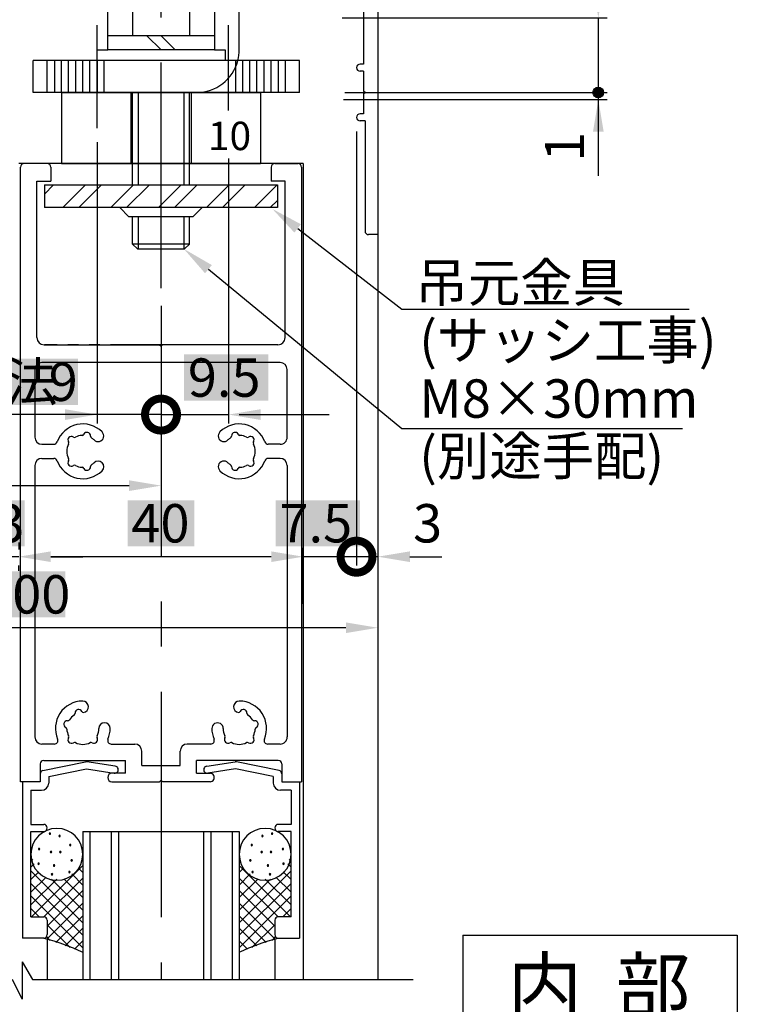
# Model space of a CAD drawing. Extents: x -12 to 953, y -12 to 679.
# Drawn here: x 571 to 671, y 258 to 397 of the extents above; entities that cross this region are included whole.
import ezdxf

# ---------------------------------------------------------------- set-up
doc = ezdxf.new("R2010")
doc.units = 0
for name, pattern in [('CENTER', [50.8, 31.75, -6.35, 6.35, -6.35]), ('DASHED', [19.05, 12.7, -6.35]), ('PHANTOM', [15.5, 8, -1.5, 1.5, -1.5, 1.5, -1.5])]:
    doc.linetypes.add(name, pattern=pattern)
doc.layers.get('DEFPOINTS').update_dxf_attribs({"linetype": 'CONTINUOUS'})
for name, color, linetype in [('EB背板', 7, 'CONTINUOUS'), ('HASEN', 3, 'DASHED'), ('KATAZAI', 7, 'CONTINUOUS'), ('S1-2', 7, 'CONTINUOUS'), ('SAKUZU', 7, 'CONTINUOUS'), ('SAKUZU1', 7, 'CONTINUOUS'), ('SAKUZU3', 12, 'CONTINUOUS'), ('SUNPOUSEN', 6, 'CONTINUOUS'), ('TOS_K1', 7, 'CONTINUOUS'), ('TOS_K4', 7, 'PHANTOM'), ('TOS_K5', 7, 'CONTINUOUS'), ('TOS_M1', 7, 'CONTINUOUS'), ('TOS_S1', 4, 'CONTINUOUS'), ('TYUSENSEN', 5, 'CENTER'), ('ボルト', 4, 'CONTINUOUS'), ('竪枠', 7, 'CONTINUOUS')]:
    doc.layers.add(name, color=color, linetype=linetype)
doc.styles.get("Standard").update_dxf_attribs({"font": 'txt.shx', "bigfont": 'KELF1-K.shx'})
doc.dimstyles.get("Standard").update_dxf_attribs({"dimtxt": 2.5, "dimasz": 2.5, "dimexe": 1.25, "dimexo": 0.625, "dimtad": 1, "dimcen": 2.5, "dimazin": 3, "dimtfac": 1, "dimtmove": 0, "dimatfit": 3})

# ---------------------------------------------------------------- blocks, each defined once
blk = doc.blocks.new('*X2469')
at = {"layer": 'SUNPOUSEN', "color": 18}
blk.add_solid([(564.84, 318.88), (576.95, 318.88), (564.84, 312.4), (576.95, 312.4)], dxfattribs=at)
at = {"layer": 'SUNPOUSEN', "color": 7, "linetype": 'CONTINUOUS'}
blk.add_text('100', height=5.4, dxfattribs=at).set_placement((565.38, 312.94))
blk = doc.blocks.new('*D1812')
at = {"layer": 'DEFPOINTS', "color": 0}
for p in [(620.9, 364.27), (520.9, 310.94), (520.9, 310.94)]:
    blk.add_point(p, dxfattribs=at)
at = {"layer": 'SUNPOUSEN', "color": 7}
for p, q in [((620.9, 362.27), (620.9, 309.94)), ((616.4, 310.94), (525.4, 310.94)), ((520.9, 308.94), (520.9, 309.94))]:
    blk.add_line(p, q, dxfattribs=at)
for points in [[(525.4, 311.69), (525.4, 310.19), (520.9, 310.94)], [(616.4, 310.19), (616.4, 311.69), (620.9, 310.94)]]:
    blk.add_solid(points, dxfattribs=at)
blk.add_blockref('*X2469', (0, 0), dxfattribs=at)
blk = doc.blocks.new('_DOTSMALL')
at = {"layer": 'TOS_M1', "color": 0, "const_width": 1}
blk.add_lwpolyline([(-0.125, 0, 1), (0.125, 0, 1)], format="xyb", close=True, dxfattribs=at)
blk = doc.blocks.new('*X2468')
at = {"layer": 'SUNPOUSEN', "color": 18}
blk.add_solid([(546.02, 348.79), (578.74, 348.79), (546.02, 342.31), (578.74, 342.31)], dxfattribs=at)
at = {"layer": 'SUNPOUSEN', "color": 7, "linetype": 'CONTINUOUS'}
for s, p in [('調整寸法', (546.38, 342.85)), ('9', (574.6, 342.85))]:
    blk.add_text(s, height=5.4, dxfattribs=at).set_placement(p)
blk = doc.blocks.new('*D1811')
at = {"layer": 'DEFPOINTS', "color": 0}
for p in [(581.4, 381.27), (590.4, 358.25), (581.4, 340.94)]:
    blk.add_point(p, dxfattribs=at)
at = {"layer": 'SUNPOUSEN', "color": 7}
for p, q in [((581.4, 379.27), (581.4, 339.69)), ((590.4, 356.25), (590.4, 339.69)), ((576.9, 340.94), (572.4, 340.94)), ((590.4, 340.94), (581.4, 340.94))]:
    blk.add_line(p, q, dxfattribs=at)
blk.add_solid([(576.9, 340.19), (576.9, 341.69), (581.4, 340.94)], dxfattribs=at)
blk.add_blockref('*X2468', (0, 0), dxfattribs=at)
at = {"layer": 'SUNPOUSEN', "color": 7, "xscale": 4.5, "yscale": 4.5, "zscale": 4.5, "rotation": 180}
blk.add_blockref('_DOTSMALL', (590.4, 340.94), dxfattribs=at)
blk = doc.blocks.new('*X2440')
at = {"layer": 'SUNPOUSEN', "color": 7}
for p, q in [((609.62, 367.14), (624.28, 355.77)), ((624.28, 355.77), (664.69, 355.77))]:
    blk.add_line(p, q, dxfattribs=at)
blk.add_solid([(609.16, 366.55), (606.06, 369.89), (610.07, 367.73)], dxfattribs=at)
blk = doc.blocks.new('*X2441')
at = {"layer": 'SUNPOUSEN', "color": 7, "linetype": 'CONTINUOUS'}
for s, p in [('吊元金具', (626.19, 356.81)), ('(サッシ工事)', (626.72, 348.71))]:
    blk.add_text(s, height=5.4, dxfattribs=at).set_placement(p)
blk = doc.blocks.new('*X2456')
at = {"layer": 'TOS_K5', "color": 7, "linetype": 'CONTINUOUS'}
for p, q in [((-11, 0.39), (-12.18, 1.57)), ((-18.3, -5.93), (-11, 1.37)), ((-16.11, -0.2), (-15.57, 0.34)), ((-11, -4.91), (-16.07, 0.16)), ((-16, -1.86), (-12.79, 1.35)), ((-11, -3.14), (-14.77, 0.63)), ((-11, -1.37), (-13.47, 1.1)), ((-18.3, -7.69), (-11, -0.39)), ((-18.3, -9.46), (-11, -2.16)), ((-11, -6.68), (-16, -1.68)), ((-18.3, -4.16), (-17.14, -3)), ((-11, -10.21), (-18.21, -3)), ((-11, -8.45), (-16.46, -2.99)), ((-15.38, -8.31), (-11, -3.93)), ((-14.67, -8.31), (-18.3, -4.68)), ((-16.16, -8.59), (-18.3, -6.45)), ((-13.62, -8.31), (-11, -5.7)), ((-17.18, -9.33), (-18.3, -8.22)), ((-12.55, -9.02), (-11, -7.46)), ((-11.63, -9.86), (-11, -9.23)), ((-17.86, -10.43), (-18.3, -9.98)), ((-18.3, -11.23), (-18.03, -10.96)), ((-11.19, -11.19), (-11, -11)), ((-18.29, -11.76), (-18.3, -11.75))]:
    blk.add_line(p, q, dxfattribs=at)
blk = doc.blocks.new('*X2457')
at = {"layer": 'TOS_K5', "color": 7, "linetype": 'CONTINUOUS'}
for p, q in [((11, 0.39), (12.18, 1.57)), ((18.3, -5.93), (11, 1.37)), ((11, -1.37), (13.47, 1.1)), ((11, -3.14), (14.77, 0.63)), ((11, -4.91), (16.07, 0.16)), ((16, -1.86), (12.79, 1.35)), ((16.11, -0.2), (15.57, 0.34)), ((18.3, -7.69), (11, -0.39)), ((11, -6.68), (16, -1.68)), ((18.3, -9.46), (11, -2.16)), ((11, -8.45), (16.46, -2.99)), ((11, -10.21), (18.21, -3)), ((15.38, -8.31), (11, -3.93)), ((18.3, -4.16), (17.14, -3)), ((14.67, -8.31), (18.3, -4.68)), ((13.62, -8.31), (11, -5.7)), ((16.16, -8.59), (18.3, -6.45)), ((12.55, -9.02), (11, -7.46)), ((17.18, -9.33), (18.3, -8.22)), ((11.63, -9.86), (11, -9.23)), ((11.19, -11.19), (11, -11)), ((17.86, -10.43), (18.3, -9.98)), ((18.3, -11.23), (18.03, -10.96)), ((18.29, -11.76), (18.3, -11.75))]:
    blk.add_line(p, q, dxfattribs=at)
blk = doc.blocks.new('D027A440A29539')
at = {"layer": 'TOS_K1', "color": 7, "linetype": 'CONTINUOUS'}
for centre, radius in [((-14.65, -11.79), 3.65), ((14.65, -11.79), 3.65), ((-15.33, -8.98), 0.1), ((-15.33, -8.98), 0.05), ((-12.88, -9.28), 0.1), ((-12.88, -9.28), 0.05), ((12.88, -9.28), 0.1), ((12.88, -9.28), 0.05), ((15.33, -8.98), 0.1), ((15.33, -8.98), 0.05), ((-17.23, -10.46), 0.1), ((-17.23, -10.46), 0.05), ((-15.03, -10.21), 0.1), ((-15.03, -10.21), 0.05), ((-12.57, -10.93), 0.1), ((-12.57, -10.93), 0.05), ((12.57, -10.93), 0.1), ((12.57, -10.93), 0.05), ((15.03, -10.21), 0.1), ((15.03, -10.21), 0.05), ((17.23, -10.46), 0.1), ((17.23, -10.46), 0.05), ((-17.15, -12.52), 0.1), ((-17.15, -12.52), 0.05), ((-15.47, -12.13), 0.1), ((-15.47, -12.13), 0.05), ((-14.16, -12.1), 0.1), ((-14.16, -12.1), 0.05), ((14.16, -12.1), 0.1), ((14.16, -12.1), 0.05), ((15.47, -12.13), 0.1), ((15.47, -12.13), 0.05), ((17.15, -12.52), 0.1), ((17.15, -12.52), 0.05), ((-12.77, -13.08), 0.1), ((-12.77, -13.08), 0.05), ((12.77, -13.08), 0.1), ((12.77, -13.08), 0.05), ((-15.62, -14.7), 0.1), ((-15.62, -14.7), 0.05), ((-14.26, -14.36), 0.1), ((-14.26, -14.36), 0.05), ((14.26, -14.36), 0.1), ((14.26, -14.36), 0.05), ((15.62, -14.7), 0.1), ((15.62, -14.7), 0.05)]:
    blk.add_circle(centre, radius, dxfattribs=at)
for centre, start, end in [((-23.95, 29.06), 284.3856, 295.5806), ((23.95, 29.06), 244.4194, 255.6144)]:
    blk.add_arc(centre, 30, start, end, dxfattribs=at)
at = {"layer": 'TOS_K5', "color": 7}
for name in ['*X2456', '*X2457']:
    blk.add_blockref(name, (0, 0), dxfattribs=at)
blk = doc.blocks.new('*X2442')
at = {"layer": 'SAKUZU', "color": 7, "linetype": 'CONTINUOUS'}
for p, q in [((574, 371.97), (575.29, 373.27)), ((576.58, 370.07), (579.78, 373.27)), ((578.83, 370.07), (582.03, 373.27)), ((583.32, 370.07), (586.52, 373.27)), ((585.56, 370.07), (588.76, 373.27)), ((590.05, 370.07), (593.25, 373.27)), ((592.3, 370.07), (595.5, 373.27)), ((596.79, 370.07), (599.99, 373.27)), ((599.03, 370.07), (602.23, 373.27)), ((603.53, 370.07), (606.73, 373.27)), ((605.77, 370.07), (606.8, 371.09))]:
    blk.add_line(p, q, dxfattribs=at)
blk = doc.blocks.new('*X2464')
at = {"layer": 'SUNPOUSEN', "color": 18}
blk.add_solid([(585.69, 328.88), (595.1, 328.88), (585.69, 322.4), (595.1, 322.4)], dxfattribs=at)
at = {"layer": 'SUNPOUSEN', "color": 7, "linetype": 'CONTINUOUS'}
blk.add_text('40', height=5.4, dxfattribs=at).set_placement((586.23, 322.94))
blk = doc.blocks.new('*D1795')
at = {"layer": 'DEFPOINTS', "color": 0}
for p in [(570.4, 320.95), (570.4, 320.94), (610.4, 312.3)]:
    blk.add_point(p, dxfattribs=at)
at = {"layer": 'SUNPOUSEN', "color": 7}
for p, q in [((610.4, 314.3), (610.4, 322.19)), ((605.9, 320.94), (574.9, 320.94)), ((570.4, 318.95), (570.4, 319.69))]:
    blk.add_line(p, q, dxfattribs=at)
for points in [[(574.9, 321.69), (574.9, 320.19), (570.4, 320.94)], [(605.9, 320.19), (605.9, 321.69), (610.4, 320.94)]]:
    blk.add_solid(points, dxfattribs=at)
blk.add_blockref('*X2464', (0, 0), dxfattribs=at)
blk = doc.blocks.new('*X2463')
at = {"layer": 'SUNPOUSEN', "color": 18}
blk.add_solid([(593.63, 349.4), (605.51, 349.4), (593.63, 342.91), (605.51, 342.91)], dxfattribs=at)
at = {"layer": 'SUNPOUSEN', "color": 7, "linetype": 'CONTINUOUS'}
blk.add_text('9.5', height=5.4, dxfattribs=at).set_placement((594.17, 343.45))
blk = doc.blocks.new('*D1794')
at = {"layer": 'DEFPOINTS', "color": 0}
for p in [(599.9, 379), (590.4, 356.96), (599.9, 340.94)]:
    blk.add_point(p, dxfattribs=at)
at = {"layer": 'SUNPOUSEN', "color": 7}
for p, q in [((599.9, 377), (599.9, 339.69)), ((590.4, 354.96), (590.4, 339.69)), ((590.4, 340.94), (599.9, 340.94)), ((604.4, 340.94), (608.9, 340.94))]:
    blk.add_line(p, q, dxfattribs=at)
blk.add_solid([(604.4, 341.69), (604.4, 340.19), (599.9, 340.94)], dxfattribs=at)
blk.add_blockref('*X2463', (0, 0), dxfattribs=at)
at = {"layer": 'SUNPOUSEN', "color": 7, "xscale": 4.5, "yscale": 4.5, "zscale": 4.5}
blk.add_blockref('_DOTSMALL', (590.4, 340.94), dxfattribs=at)
blk = doc.blocks.new('*X2462')
at = {"layer": 'SUNPOUSEN', "color": 18}
blk.add_solid([(566.56, 328.88), (571.24, 328.88), (566.56, 322.4), (571.24, 322.4)], dxfattribs=at)
at = {"layer": 'SUNPOUSEN', "color": 7, "linetype": 'CONTINUOUS'}
blk.add_text('3', height=5.4, dxfattribs=at).set_placement((567.1, 322.94))
blk = doc.blocks.new('*D1793')
at = {"layer": 'DEFPOINTS', "color": 0}
for p in [(567.4, 320.94), (570.4, 320.94), (567.4, 312.28)]:
    blk.add_point(p, dxfattribs=at)
at = {"layer": 'SUNPOUSEN', "color": 7}
for p, q in [((570.4, 322.94), (570.4, 321.94)), ((567.4, 314.28), (567.4, 321.94)), ((562.9, 320.94), (558.4, 320.94)), ((570.4, 320.94), (567.4, 320.94)), ((574.9, 320.94), (579.4, 320.94))]:
    blk.add_line(p, q, dxfattribs=at)
for points in [[(562.9, 320.19), (562.9, 321.69), (567.4, 320.94)], [(574.9, 321.69), (574.9, 320.19), (570.4, 320.94)]]:
    blk.add_solid(points, dxfattribs=at)
blk.add_blockref('*X2462', (0, 0), dxfattribs=at)
blk = doc.blocks.new('*D1792')
at = {"layer": 'DEFPOINTS', "color": 0}
for p in [(617.9, 382.77), (620.9, 366.27), (617.9, 320.94)]:
    blk.add_point(p, dxfattribs=at)
at = {"layer": 'SUNPOUSEN', "color": 7}
for p, q in [((617.9, 380.77), (617.9, 319.94)), ((620.9, 364.27), (620.9, 319.94)), ((620.9, 320.94), (617.9, 320.94)), ((625.4, 320.94), (629.9, 320.94))]:
    blk.add_line(p, q, dxfattribs=at)
blk.add_solid([(625.4, 321.69), (625.4, 320.19), (620.9, 320.94)], dxfattribs=at)
at = {"layer": 'SUNPOUSEN', "color": 7, "linetype": 'CONTINUOUS'}
blk.add_text('3', height=5.4, dxfattribs=at).set_placement((625.85, 322.94))
blk = doc.blocks.new('*D1826')
at = {"layer": 'DEFPOINTS', "color": 0}
for p in [(613.4, 396.77), (613.77, 386.27), (651.91, 386.27)]:
    blk.add_point(p, dxfattribs=at)
at = {"layer": 'SUNPOUSEN', "color": 7}
for p, q in [((651.91, 401.27), (651.91, 405.77)), ((615.9, 396.77), (653.16, 396.77)), ((651.91, 396.77), (651.91, 386.27)), ((616.27, 386.27), (653.16, 386.27))]:
    blk.add_line(p, q, dxfattribs=at)
blk.add_solid([(651.16, 401.27), (652.66, 401.27), (651.91, 396.77)], dxfattribs=at)
at = {"layer": 'SUNPOUSEN', "color": 7, "linetype": 'CONTINUOUS'}
blk.add_text('10.5 調整寸法', height=5.5, rotation=90, dxfattribs=at).set_placement((649.33, 398.8))
blk = doc.blocks.new('*D1827')
at = {"layer": 'DEFPOINTS', "color": 0}
for p in [(613.58, 385.27), (615.43, 386.27), (651.91, 385.27)]:
    blk.add_point(p, dxfattribs=at)
at = {"layer": 'SUNPOUSEN', "color": 7}
for p, q in [((616.08, 385.27), (653.16, 385.27)), ((617.93, 386.27), (653.16, 386.27)), ((651.91, 386.27), (651.91, 385.27)), ((651.91, 385.27), (651.91, 374.55)), ((651.91, 380.77), (651.91, 376.27))]:
    blk.add_line(p, q, dxfattribs=at)
blk.add_solid([(652.66, 380.77), (651.16, 380.77), (651.91, 385.27)], dxfattribs=at)
at = {"layer": 'SUNPOUSEN', "color": 7, "linetype": 'CONTINUOUS'}
blk.add_text('1', height=5.5, rotation=90, dxfattribs=at).set_placement((649.91, 376.55))
blk = doc.blocks.new('*X2444')
at = {"layer": 'SUNPOUSEN', "color": 7}
for p, q in [((597.07, 361.4), (624.28, 338.97)), ((624.28, 338.97), (663.77, 338.97))]:
    blk.add_line(p, q, dxfattribs=at)
blk.add_solid([(596.59, 360.83), (593.6, 364.27), (597.55, 361.98)], dxfattribs=at)
blk = doc.blocks.new('*X2445')
at = {"layer": 'SUNPOUSEN', "color": 7, "linetype": 'CONTINUOUS'}
for s, p in [('M8×30mm', (626.72, 340.5)), ('(別途手配)', (626.72, 332.4))]:
    blk.add_text(s, height=5.4, dxfattribs=at).set_placement(p)
blk = doc.blocks.new('*U2447')
at = {"layer": 'SUNPOUSEN', "color": 7, "linetype": 'CONTINUOUS'}
for points in [[(651.37, 385.74), (651.15, 386.27), (651.37, 386.8)], [(651.9, 385.52), (651.37, 386.8), (651.9, 387.02)], [(651.37, 385.74), (651.37, 386.8), (651.9, 385.52)], [(651.9, 385.52), (651.9, 387.02), (652.43, 385.74)], [(652.43, 385.74), (651.9, 387.02), (652.43, 386.8)], [(652.43, 385.74), (652.43, 386.8), (652.65, 386.27)]]:
    blk.add_solid(points, dxfattribs=at)
blk = doc.blocks.new('*X2470')
at = {"layer": 'SUNPOUSEN', "color": 18}
blk.add_solid([(606.52, 328.89), (618.4, 328.89), (606.52, 322.41), (618.4, 322.41)], dxfattribs=at)
at = {"layer": 'SUNPOUSEN', "color": 7, "linetype": 'CONTINUOUS'}
blk.add_text('7.5', height=5.4, dxfattribs=at).set_placement((607.06, 322.95))
blk = doc.blocks.new('*D1910')
at = {"layer": 'DEFPOINTS', "color": 0}
for p in [(617.9, 382.77), (610.4, 372.76), (610.4, 320.94)]:
    blk.add_point(p, dxfattribs=at)
at = {"layer": 'SUNPOUSEN', "color": 7}
for p, q in [((617.9, 380.77), (617.9, 319.69)), ((610.4, 370.76), (610.4, 319.69)), ((617.9, 320.94), (610.4, 320.94))]:
    blk.add_line(p, q, dxfattribs=at)
blk.add_blockref('*X2470', (0, 0), dxfattribs=at)
at = {"layer": 'SUNPOUSEN', "color": 7, "xscale": 4.5, "yscale": 4.5, "zscale": 4.5}
blk.add_blockref('_DOTSMALL', (617.9, 320.94), dxfattribs=at)
blk = doc.blocks.new('*X2472')
at = {"layer": 'SUNPOUSEN', "color": 18}
blk.add_solid([(548.97, 338.91), (566.32, 338.91), (548.97, 332.41), (566.32, 332.41)], dxfattribs=at)
at = {"layer": 'SUNPOUSEN', "color": 7, "linetype": 'CONTINUOUS'}
blk.add_text('65.5', height=5.4, dxfattribs=at).set_placement((549.51, 332.95))
blk = doc.blocks.new('*D2080')
at = {"layer": 'DEFPOINTS', "color": 0}
for p in [(524.9, 366.27), (590.4, 351.57), (590.4, 330.94)]:
    blk.add_point(p, dxfattribs=at)
at = {"layer": 'SUNPOUSEN', "color": 7}
for p, q in [((524.9, 364.27), (524.9, 329.69)), ((590.4, 349.57), (590.4, 329.69)), ((529.4, 330.94), (585.9, 330.94))]:
    blk.add_line(p, q, dxfattribs=at)
for points in [[(529.4, 331.69), (529.4, 330.19), (524.9, 330.94)], [(585.9, 330.19), (585.9, 331.69), (590.4, 330.94)]]:
    blk.add_solid(points, dxfattribs=at)
blk.add_blockref('*X2472', (0, 0), dxfattribs=at)

msp = doc.modelspace()

# ---------------------------------------------------------------- linework, layer by layer
at = {"layer": 'EB背板', "color": 7, "linetype": 'CENTER'}
for p, q in [((581.397, 381.268), (581.397, 395.768)), ((599.897, 383.741), (599.897, 395.768))]:
    msp.add_line(p, q, dxfattribs=at)
at = {"layer": 'EB背板', "color": 7}
for p, q in [((609.897, 390.768), (572.397, 390.768)), ((572.397, 386.268), (572.397, 390.768)), ((574.397, 386.268), (574.397, 390.768)), ((575.397, 390.768), (575.397, 386.268)), ((576.397, 386.268), (576.397, 390.768)), ((577.397, 386.268), (577.397, 390.768)), ((578.397, 386.268), (578.397, 390.768)), ((579.397, 386.268), (579.397, 390.768)), ((580.397, 386.268), (580.397, 390.768)), ((581.397, 390.768), (581.397, 386.268)), ((582.397, 386.268), (582.397, 390.768)), ((599.897, 386.268), (599.897, 390.768)), ((600.897, 390.768), (600.897, 386.268)), ((601.897, 386.268), (601.897, 390.768)), ((602.897, 386.268), (602.897, 390.768)), ((603.897, 386.268), (603.897, 390.768)), ((604.897, 386.268), (604.897, 390.768)), ((605.897, 386.268), (605.897, 390.768)), ((606.897, 390.768), (606.897, 386.268)), ((607.897, 386.268), (607.897, 390.768)), ((609.897, 386.268), (609.897, 390.768)), ((609.897, 386.268), (572.397, 386.268))]:
    msp.add_line(p, q, dxfattribs=at)
at = {"layer": 'HASEN', "color": 7, "linetype": 'DASHED'}
msp.add_arc((595.397, 392.268), 6, 270, 345.52249, dxfattribs=at)
at = {"layer": 'KATAZAI', "color": 7}
for p, q in [((620.897, 565.567), (620.897, 366.267)), ((618.897, 553.067), (618.897, 390.267)), ((618.897, 390.267), (618.397, 390.267)), ((618.897, 389.267), (618.397, 389.267)), ((618.897, 389.267), (618.897, 386.467)), ((619.097, 386.267), (618.897, 386.467)), ((618.897, 386.067), (619.097, 386.267)), ((618.897, 386.067), (618.897, 383.267)), ((618.897, 383.267), (618.397, 383.267)), ((619.097, 382.267), (618.397, 382.267)), ((619.097, 382.267), (619.097, 366.767)), ((620.897, 366.267), (619.597, 366.267))]:
    msp.add_line(p, q, dxfattribs=at)
for centre, start in [((618.397, 389.767), 90), ((618.397, 382.767), 90), ((619.597, 366.767), 180)]:
    msp.add_arc(centre, 0.5, start, 270, dxfattribs=at)
at = {"layer": 'S1-2', "color": 7, "linetype": 'CONTINUOUS'}
for p, q in [((573.798, 290.848), (579.798, 292.058)), ((574.597, 289.989), (579.91, 291.06)), ((579.91, 291.06), (583.823, 290.473)), ((583.971, 291.462), (579.971, 292.062)), ((596.823, 291.462), (600.823, 292.062)), ((600.885, 291.06), (596.971, 290.473)), ((606.197, 289.989), (600.885, 291.06)), ((606.996, 290.848), (600.996, 292.058)), ((574.597, 289.989), (574.597, 289.068)), ((606.197, 289.989), (606.197, 289.068)), ((607.397, 290.358), (607.397, 289.268)), ((570.897, 289.268), (570.897, 267.268)), ((607.397, 289.268), (609.897, 289.268)), ((609.897, 289.268), (609.897, 267.268)), ((572.097, 288.068), (572.097, 283.268)), ((572.097, 288.068), (573.597, 288.068)), ((608.697, 288.068), (607.197, 288.068)), ((608.697, 288.068), (608.697, 283.268)), ((572.097, 283.268), (573.897, 283.268)), ((608.697, 283.268), (606.897, 283.268)), ((572.097, 270.268), (572.097, 282.268)), ((572.097, 282.268), (573.897, 282.268)), ((608.697, 282.268), (606.897, 282.268)), ((608.697, 270.268), (608.697, 282.268)), ((572.097, 270.268), (573.897, 270.268)), ((608.697, 270.268), (606.897, 270.268)), ((574.397, 269.768), (574.397, 267.768)), ((606.397, 269.768), (606.397, 267.768)), ((573.897, 267.268), (570.897, 267.268)), ((606.897, 267.268), (609.897, 267.268))]:
    msp.add_line(p, q, dxfattribs=at)
for centre, radius, start, end in [((583.897, 290.968), 0.5, 261.46769, 81.47126), ((596.897, 290.968), 0.5, 98.52875, 278.53232), ((573.897, 290.358), 0.5, 101.39574, 179.99996), ((573.597, 289.068), 1, 270.00002, 0), ((607.197, 289.068), 1, 180.00001, 269.99999), ((573.897, 282.768), 0.5, 270.00002, 89.99998), ((606.897, 282.768), 0.5, 90.00003, 269.99999), ((573.897, 269.768), 0.5, 0, 89.99998), ((606.897, 269.768), 0.5, 90.00003, 180.00001), ((573.897, 267.768), 0.5, 270.00002, 0), ((606.897, 267.768), 0.5, 180.00001, 269.99999)]:
    msp.add_arc(centre, radius, start, end, dxfattribs=at)
at = {"layer": 'SAKUZU', "color": 7}
for p, q in [((601.397, 392.268), (601.397, 420.468)), ((576.397, 386.268), (604.397, 386.268)), ((576.397, 376.268), (604.397, 376.268))]:
    msp.add_line(p, q, dxfattribs=at)
msp.add_arc((595.397, 392.268), 6, 345.52249, 0, dxfattribs=at)
at = {"layer": 'SAKUZU1', "color": 7}
for p, q in [((576.397, 386.268), (576.397, 376.268)), ((586.137, 386.268), (586.137, 376.268)), ((594.637, 386.268), (594.637, 376.268)), ((604.397, 386.268), (604.397, 376.268)), ((570.89, 263.943), (572.311, 261.443)), ((570.89, 263.943), (570.89, 258.643)), ((570.89, 258.643), (569.49, 261.443)), ((572.311, 261.443), (625.85, 261.443))]:
    msp.add_line(p, q, dxfattribs=at)
at = {"layer": 'SAKUZU3', "color": 7}
for p, q in [((632.857, 267.656), (671.457, 267.656)), ((632.857, 267.656), (632.857, 253.306)), ((671.457, 267.656), (671.457, 253.306))]:
    msp.add_line(p, q, dxfattribs=at)
at = {"layer": 'SUNPOUSEN', "color": 7}
for p, q in [((583.101, 340.943), (544.831, 340.943)), ((601.378, 340.943), (614.055, 340.943))]:
    msp.add_line(p, q, dxfattribs=at)
msp.add_circle((651.899, 386.268), 0.75, dxfattribs=at)
at = {"layer": 'TOS_K1', "color": 7}
for p, q in [((620.897, 519.161), (620.897, 261.443)), ((610.397, 376.268), (570.397, 376.268)), ((610.397, 376.268), (610.397, 320.241)), ((610.397, 320.241), (610.397, 261.443)), ((579.397, 282.268), (579.397, 261.443)), ((579.397, 282.268), (584.397, 282.268)), ((580.397, 282.268), (580.397, 261.443)), ((583.397, 282.268), (583.397, 261.443)), ((584.397, 282.268), (584.397, 261.443)), ((584.397, 282.268), (596.397, 282.268)), ((596.397, 282.268), (596.397, 261.443)), ((596.397, 282.268), (601.397, 282.268)), ((597.397, 282.268), (597.397, 261.443)), ((600.397, 282.268), (600.397, 261.443)), ((601.397, 282.268), (601.397, 261.443)), ((574.397, 267.135), (574.397, 261.443)), ((606.397, 267.135), (606.397, 261.443))]:
    msp.add_line(p, q, dxfattribs=at)
at = {"layer": 'TOS_K4', "color": 7, "linetype": 'PHANTOM'}
for p, q in [((585.884, 368.768), (584.585, 370.068)), ((594.884, 368.768), (596.184, 370.068)), ((594.884, 368.768), (585.884, 368.768)), ((606.797, 350.768), (573.997, 350.768))]:
    msp.add_line(p, q, dxfattribs=at)
at = {"layer": 'TOS_S1', "color": 7, "linetype": 'CONTINUOUS'}
for p, q in [((570.647, 341.581), (570.647, 375.768)), ((574.397, 376.268), (571.147, 376.268)), ((574.897, 375.768), (574.897, 373.768)), ((605.897, 375.768), (605.897, 373.768)), ((606.397, 376.268), (609.647, 376.268)), ((610.147, 375.768), (610.147, 289.268)), ((572.947, 351.768), (572.947, 373.768)), ((572.947, 373.768), (574.897, 373.768)), ((607.847, 373.768), (605.897, 373.768)), ((607.847, 351.768), (607.847, 373.768)), ((573.947, 350.768), (590.197, 350.768)), ((590.197, 350.767), (590.397, 350.567)), ((590.597, 350.767), (590.397, 350.567)), ((606.847, 350.768), (590.597, 350.768)), ((607.147, 348.268), (573.647, 348.268)), ((572.647, 347.268), (572.647, 337.768)), ((608.147, 337.768), (608.147, 347.268)), ((570.647, 320.053), (570.647, 341.581)), ((573.647, 336.768), (575.314, 336.768)), ((607.147, 336.768), (605.48, 336.768)), ((573.647, 334.768), (575.314, 334.768)), ((607.147, 334.768), (605.48, 334.768)), ((572.647, 333.768), (572.647, 295.568)), ((608.147, 333.768), (608.147, 295.568)), ((570.647, 289.268), (570.647, 320.053)), ((575.393, 294.568), (573.647, 294.568)), ((583.401, 294.568), (586.697, 294.568)), ((597.393, 294.568), (594.097, 294.568)), ((607.147, 294.568), (605.401, 294.568)), ((587.697, 291.568), (587.697, 293.568)), ((593.097, 291.568), (593.097, 293.568)), ((573.397, 291.768), (573.397, 289.268)), ((573.897, 292.268), (585.397, 292.268)), ((585.397, 290.468), (585.397, 292.268)), ((587.697, 291.568), (593.097, 291.568)), ((606.897, 292.268), (595.397, 292.268)), ((595.397, 290.468), (595.397, 292.268)), ((607.397, 291.768), (607.397, 289.268)), ((573.397, 290.358), (573.397, 289.268)), ((585.397, 290.468), (583.497, 290.468)), ((595.397, 290.468), (597.297, 290.468)), ((573.397, 289.268), (570.647, 289.268)), ((573.397, 289.268), (570.897, 289.268)), ((583.497, 289.268), (590.197, 289.268)), ((590.197, 289.267), (590.397, 289.467)), ((590.597, 289.267), (590.397, 289.467)), ((597.297, 289.268), (590.597, 289.268)), ((607.397, 289.268), (610.147, 289.268))]:
    msp.add_line(p, q, dxfattribs=at)
for centre, radius, start, end in [((571.147, 375.768), 0.5, 90.00002, 180), ((574.397, 375.768), 0.5, 0.00004, 90.00002), ((606.397, 375.768), 0.5, 90.00002, 180), ((609.647, 375.768), 0.5, 0.00004, 90.00002), ((573.947, 351.768), 1, 180, 269.99998), ((606.847, 351.768), 1, 269.99998, 0.00002), ((573.647, 347.268), 1, 90.00002, 180), ((607.147, 347.268), 1, 0.00004, 90.00002), ((579.397, 335.768), 3.85, 45.20698, 159.82851), ((601.397, 335.768), 3.85, 20.17155, 134.79321), ((579.272, 338.314), 0.3, 272.81369, 332.15891), ((579.98, 337.941), 0.5, 357.84523, 152.16176), ((581.546, 337.932), 0.8, 225.20555, 45.21014), ((599.248, 337.932), 0.8, 134.78908, 314.79526), ((600.815, 337.941), 0.5, 27.83901, 182.15468), ((601.522, 338.314), 0.3, 207.8397, 267.18922), ((573.647, 337.768), 1, 180, 269.99998), ((575.314, 337.268), 0.5, 269.99998, 339.83074), ((579.397, 335.768), 2.25, 152.81059, 207.18907), ((577.806, 337.359), 0.5, 57.84201, 212.15495), ((577.129, 336.933), 0.3, 332.8081, 32.16229), ((578.232, 338.036), 0.3, 237.8423, 297.18277), ((579.397, 335.768), 2.25, 92.81122, 117.18893), ((580.779, 337.911), 0.3, 177.84007, 237.19647), ((579.397, 335.768), 2.25, 45.20633, 57.1885), ((601.397, 335.768), 2.25, 122.81184, 134.79396), ((600.015, 337.911), 0.3, 302.80598, 2.15989), ((601.397, 335.768), 2.25, 62.81139, 87.18877), ((602.562, 338.036), 0.3, 242.81725, 302.15526), ((602.988, 337.359), 0.5, 327.84316, 122.16091), ((603.666, 336.933), 0.3, 147.8408, 207.18923), ((601.397, 335.768), 2.25, 332.81056, 27.18975), ((605.48, 337.268), 0.5, 200.17045, 269.99998), ((607.147, 337.768), 1, 269.99998, 0.00002), ((573.647, 333.768), 1, 90.00002, 180), ((575.314, 334.268), 0.5, 20.1709, 90.00002), ((579.397, 335.768), 3.85, 200.17127, 314.79417), ((577.806, 334.177), 0.5, 147.83617, 302.15706), ((577.129, 334.602), 0.3, 327.83769, 27.17636), ((579.397, 335.768), 2.25, 302.81172, 314.79395), ((581.546, 333.603), 0.8, 314.79526, 134.79364), ((599.248, 333.603), 0.8, 45.20551, 225.20553), ((601.397, 335.768), 3.85, 225.20566, 339.82866), ((601.397, 335.768), 2.25, 225.20577, 237.18794), ((602.988, 334.177), 0.5, 237.84001, 32.16568), ((603.666, 334.602), 0.3, 152.82632, 212.1592), ((605.48, 334.268), 0.5, 90.00002, 159.8279), ((607.147, 333.768), 1, 0.00004, 90.00002), ((578.232, 333.499), 0.3, 62.80789, 122.1701), ((579.397, 335.768), 2.25, 242.81086, 267.18879), ((579.272, 333.221), 0.3, 27.83847, 87.18614), ((579.98, 333.594), 0.5, 207.83973, 2.15475), ((580.779, 333.624), 0.3, 122.80352, 182.15993), ((600.015, 333.624), 0.3, 357.84009, 57.19401), ((600.815, 333.594), 0.5, 177.84532, 332.15945), ((601.522, 333.221), 0.3, 92.81095, 152.16287), ((601.397, 335.768), 2.25, 272.81123, 297.18878), ((602.562, 333.499), 0.3, 57.83234, 117.19209), ((579.397, 296.768), 3.85, 90.20646, 203.00442), ((578.815, 298.941), 0.5, 27.83901, 182.15468), ((579.386, 299.818), 0.8, 275.30983, 90.20546), ((601.408, 299.818), 0.8, 89.79342, 264.69129), ((601.397, 296.768), 3.85, 336.99567, 89.79373), ((601.98, 298.941), 0.5, 357.84523, 152.16176), ((577.254, 298.149), 0.3, 267.84017, 327.18282), ((579.397, 296.768), 2.25, 122.81184, 147.18913), ((578.015, 298.911), 0.3, 302.80598, 2.15989), ((579.522, 299.314), 0.3, 207.8397, 258.06704), ((601.272, 299.314), 0.3, 281.93298, 332.15891), ((602.779, 298.911), 0.3, 177.84007, 237.19647), ((601.397, 296.768), 2.25, 32.8109, 57.1885), ((603.54, 298.149), 0.3, 212.82033, 272.15696), ((577.224, 297.35), 0.5, 87.83982, 242.16346), ((576.85, 296.642), 0.3, 2.82779, 62.16022), ((579.397, 296.768), 2.25, 182.80964, 207.18907), ((579.397, 296.768), 2.25, 332.81073, 359.79369), ((582.447, 296.757), 0.8, 359.79238, 179.79234), ((579.397, 296.768), 3.85, 336.99539, 359.79314), ((598.347, 296.757), 0.8, 0.20762, 180.20764), ((601.397, 296.768), 3.85, 180.20687, 203.00442), ((601.397, 296.768), 2.25, 180.20632, 207.18907), ((601.397, 296.768), 2.25, 332.81056, 357.19029), ((603.571, 297.35), 0.5, 297.83655, 92.16714), ((603.944, 296.642), 0.3, 117.8372, 177.17266), ((573.647, 295.568), 1, 180, 269.99998), ((575.393, 295.068), 0.5, 269.99998, 23.00546), ((577.806, 295.177), 0.5, 147.83617, 302.15706), ((577.129, 295.602), 0.3, 327.83769, 27.17636), ((580.988, 295.177), 0.5, 237.84001, 32.16475), ((581.665, 295.602), 0.3, 152.82365, 212.16231), ((583.401, 295.068), 0.5, 156.99587, 269.99998), ((597.393, 295.068), 0.5, 269.99998, 23.00546), ((599.806, 295.177), 0.5, 147.83617, 302.15706), ((599.129, 295.602), 0.3, 327.83769, 27.17636), ((602.988, 295.177), 0.5, 237.84001, 32.16568), ((603.666, 295.602), 0.3, 152.82632, 212.1592), ((605.401, 295.068), 0.5, 156.99382, 269.99998), ((607.147, 295.568), 1, 269.99998, 0.00002), ((578.232, 294.499), 0.3, 62.80789, 122.1701), ((579.397, 296.768), 2.25, 242.81086, 297.18878), ((580.562, 294.499), 0.3, 57.83234, 117.19209), ((586.697, 293.568), 1, 0.00004, 90.00002), ((594.097, 293.568), 1, 90.00002, 180), ((600.232, 294.499), 0.3, 62.80789, 122.1701), ((601.397, 296.768), 2.25, 242.81086, 297.18878), ((602.562, 294.499), 0.3, 57.83234, 117.19209), ((573.897, 291.768), 0.5, 90.00002, 180), ((579.897, 291.568), 0.5, 81.47099, 101.39399), ((600.897, 291.568), 0.5, 78.60602, 98.52902), ((606.897, 291.768), 0.5, 0.00004, 90.00002), ((583.497, 289.868), 0.6, 90.00002, 269.99998), ((597.297, 289.868), 0.6, 269.99998, 90), ((606.897, 290.358), 0.5, 0.00005, 78.60427)]:
    msp.add_arc(centre, radius, start, end, dxfattribs=at)
at = {"layer": 'TYUSENSEN', "color": 7, "linetype": 'CENTER'}
msp.add_line((590.397, 358.722), (590.397, 402.776), dxfattribs=at)
at = {"layer": 'TYUSENSEN', "color": 7}
msp.add_line((590.397, 352.734), (590.397, 261.443), dxfattribs=at)
at = {"layer": 'ボルト', "color": 7}
for p, q in [((582.895, 392.268), (582.895, 398.888)), ((586.401, 398.888), (586.401, 394.268)), ((594.401, 398.888), (594.401, 394.268)), ((597.906, 398.888), (597.906, 392.268)), ((597.906, 394.268), (582.895, 394.268)), ((588.401, 394.268), (590.401, 392.268)), ((590.401, 394.268), (592.401, 392.268)), ((581.401, 390.768), (581.401, 392.268)), ((581.401, 392.268), (582.895, 392.268)), ((597.906, 392.268), (582.895, 392.268)), ((597.906, 392.268), (582.895, 392.268)), ((597.906, 392.268), (599.401, 392.268)), ((599.401, 392.268), (599.401, 390.768)), ((599.401, 390.768), (581.401, 390.768)), ((586.401, 373.268), (586.401, 386.268)), ((587.194, 386.268), (587.194, 373.268)), ((593.607, 386.268), (593.607, 373.268)), ((594.401, 373.268), (594.401, 386.268)), ((586.401, 364.943), (586.401, 368.768)), ((587.194, 368.768), (587.194, 364.267)), ((593.607, 368.768), (593.607, 364.267)), ((594.401, 364.944), (594.401, 368.768)), ((586.4, 364.944), (587.077, 364.267)), ((594.401, 364.944), (586.401, 364.944)), ((594.4, 364.944), (593.724, 364.267)), ((587.077, 364.267), (593.724, 364.267))]:
    msp.add_line(p, q, dxfattribs=at)
at = {"layer": '竪枠', "color": 7}
for p, q in [((573.997, 373.268), (606.797, 373.268)), ((573.997, 373.268), (573.997, 370.068)), ((606.797, 373.268), (606.797, 370.068)), ((606.797, 370.068), (573.997, 370.068)), ((585.884, 368.768), (584.585, 370.068)), ((594.884, 368.768), (596.184, 370.068)), ((594.884, 368.768), (585.884, 368.768))]:
    msp.add_line(p, q, dxfattribs=at)

# ---------------------------------------------------------------- block references
at = {"layer": 'SAKUZU', "color": 7}
msp.add_blockref('*X2442', (0, 0), dxfattribs=at)
at = {"layer": 'SUNPOUSEN', "color": 7}
for name in ['*U2447', '*X2440', '*X2444', '*X2441', '*X2445']:
    msp.add_blockref(name, (0, 0), dxfattribs=at)
at = {"layer": 'TOS_S1', "color": 7, "xscale": -1, "rotation": 180.000000023502}
msp.add_blockref('D027A440A29539', (590.397, 267.268), dxfattribs=at)

# ---------------------------------------------------------------- texts
at = {"layer": 'SAKUZU1', "color": 7}
msp.add_text('内  部', height=7.7, dxfattribs=at).set_placement((639.143, 256.62))
at = {"layer": 'SUNPOUSEN', "color": 7}
msp.add_text('10', height=4, dxfattribs=at).set_placement((597.012, 378.16))

# ---------------------------------------------------------------- dimensions: what is measured, and where the dimension line sits
dim = msp.add_linear_dim(base=(651.908, 386.268), p1=(613.397, 396.77), p2=(613.767, 386.268), angle=90, text='<> 調整寸法', dimstyle='Standard', dxfattribs=at)
dim.commit()
dim.dimension.update_dxf_attribs({"geometry": '*D1826', "text_midpoint": (654.336, 420.446), "dimtype": 160})
dim = msp.add_linear_dim(base=(651.908, 385.269), p1=(615.432, 386.268), p2=(613.575, 385.269), angle=90, dimstyle='Standard', dxfattribs=at)
dim.commit()
dim.dimension.update_dxf_attribs({"geometry": '*D1827', "text_midpoint": (647.14, 377.471), "dimtype": 160})
for base, p1, p2, text, picture, middle in [((610.397, 320.943), (617.897, 382.767), (610.397, 372.757), '\\A1;<>', '*D1910', (612.455, 320.943)), ((617.897, 320.943), (620.897, 366.267), (617.897, 382.767), '\\A1;<>', '*D1792', (627.647, 320.943)), ((581.397, 340.943), (590.397, 358.25), (581.397, 381.268), '調整寸法 \\A1;<>', '*D1811', (562.379, 327.852)), ((567.397, 320.943), (570.397, 320.943), (567.397, 312.277), '<>      ', '*D1793', (568.897, 320.943))]:
    dim = msp.add_linear_dim(base=base, p1=p1, p2=p2, text=text, dimstyle='Standard', dxfattribs=at)
    dim.commit()
    dim.dimension.update_dxf_attribs({"geometry": picture, "text_midpoint": middle, "dimtype": 160})
dim = msp.add_linear_dim(base=(599.897, 340.943), p1=(590.397, 356.963), p2=(599.897, 379.004), dimstyle='Standard', dxfattribs=at)
dim.commit()
dim.dimension.update_dxf_attribs({"geometry": '*D1794', "text_midpoint": (599.568, 313.448), "dimtype": 160})
for base, p1, p2, picture, middle in [((590.397, 330.943), (524.897, 366.267), (590.397, 351.569), '*D2080', (557.647, 335.651)), ((520.897, 310.943), (620.897, 364.267), (520.897, 310.943), '*D1812', (570.897, 315.643))]:
    dim = msp.add_linear_dim(base=base, p1=p1, p2=p2, dimstyle='Standard', dxfattribs=at)
    dim.commit()
    dim.dimension.update_dxf_attribs({"geometry": picture, "text_midpoint": middle})
dim = msp.add_linear_dim(base=(570.397, 320.943), p1=(610.397, 312.305), p2=(570.397, 320.952), text='\\A1;<>', dimstyle='Standard', dxfattribs=at)
dim.commit()
dim.dimension.update_dxf_attribs({"geometry": '*D1795', "text_midpoint": (590.397, 325.643)})

doc.saveas('drawing.dxf')
